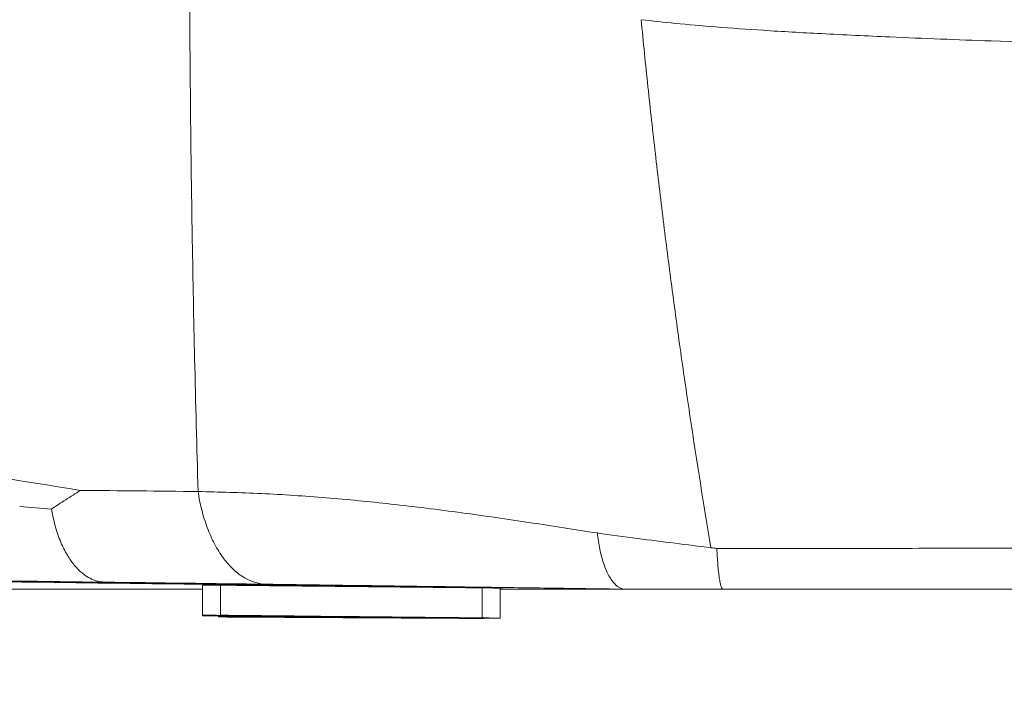
# Model space of a CAD drawing. Units: millimetres. Extents: x -1205 to 532, y -1912 to -977.
# Drawn here: x -778 to -753, y -1200 to -1183 of the extents above; entities that cross this region are included whole.
import ezdxf

# ---------------------------------------------------------------- set-up
doc = ezdxf.new("R2010")
doc.units = ezdxf.units.MM
doc.layers.add('QUOTE', color=7, linetype='Continuous')
doc.styles.add('AEC_CATALOGO_00', font='MyriadPro-Regular_0.ttf', dxfattribs={"width": 0.8})
doc.dimstyles.new('AEC_CATALOGO_00', dxfattribs={"dimtxt": 38, "dimasz": 50, "dimexe": 0, "dimexo": 0, "dimgap": 10, "dimtad": 1, "dimdec": 0, "dimzin": 12, "dimdsep": 46, "dimtxsty": 'AEC_CATALOGO_00', "dimblk": 'CLOSEDBLANK', "dimcen": 0, "dimclrd": 253, "dimclre": 253, "dimclrt": 7, "dimadec": 0, "dimazin": 3, "dimtfac": 1, "dimtdec": 0, "dimtmove": 0, "dimatfit": 3, "dimldrblk": 'CLOSEDBLANK', "dimfxl": 1, "dimtolj": 1, "dimarcsym": 0})

# ---------------------------------------------------------------- blocks, each defined once
blk = doc.blocks.new('_ClosedBlank')
at = {"color": 0, "linetype": 'ByBlock', "lineweight": -2}
for p, q in [((-1, 0.16667), (0, 0)), ((-1, 0.16667), (-1, -0.16667)), ((0, 0), (-1, -0.16667))]:
    blk.add_line(p, q, dxfattribs=at)
blk = doc.blocks.new('*D23')
at = {"layer": 'Defpoints', "color": 0, "transparency": 16777216}
for p in [(-641.916, -1030.689), (-641.916, -1195.626), (-1070.632, -1280.176)]:
    blk.add_point(p, dxfattribs=at)
at = {"layer": 'QUOTE', "color": 253, "lineweight": -2, "transparency": 16777216}
for p, q in [((-1070.632, -1280.176), (-1070.632, -1030.689)), ((-1020.632, -1030.689), (-691.916, -1030.689)), ((-641.916, -1195.626), (-641.916, -1030.689))]:
    blk.add_line(p, q, dxfattribs=at)
at = {"layer": 'QUOTE', "color": 253, "lineweight": -2, "transparency": 16777216, "xscale": 50, "yscale": 50, "zscale": 50, "rotation": 180}
blk.add_blockref('_ClosedBlank', (-1070.632, -1030.689), dxfattribs=at)
at = {"layer": 'QUOTE', "color": 253, "lineweight": -2, "transparency": 16777216, "xscale": 50, "yscale": 50, "zscale": 50}
blk.add_blockref('_ClosedBlank', (-641.916, -1030.689), dxfattribs=at)
at = {"layer": 'QUOTE', "color": 7, "transparency": 16777216, "insert": (-856.274, -1001.689), "char_height": 38, "attachment_point": 5, "style": 'AEC_CATALOGO_00'}
blk.add_mtext('\\A1;429', dxfattribs=at)

msp = doc.modelspace()

# ---------------------------------------------------------------- linework, layer by layer
at = {"linetype": 'Continuous', "lineweight": 5}
for p, q in [((-772.987, -1198.234), (-772.987, -1197.484)), ((-772.542, -1198.235), (-772.542, -1197.485)), ((-766.001, -1198.301), (-766.001, -1197.551)), ((-765.556, -1198.306), (-765.556, -1197.556)), ((-772.788, -1198.248), (-772.788, -1198.236)), ((-772.593, -1198.262), (-772.593, -1198.25)), ((-772.542, -1198.253), (-772.542, -1198.25)), ((-772.542, -1198.251), (-772.542, -1198.25)), ((-772.128, -1198.247), (-772.128, -1198.243)), ((-772.128, -1198.248), (-772.128, -1198.247)), ((-772.128, -1198.25), (-772.128, -1198.248)), ((-771.53, -1198.255), (-771.53, -1198.254)), ((-771.491, -1198.252), (-771.491, -1198.25)), ((-771.389, -1198.257), (-771.389, -1198.255)), ((-771.376, -1198.255), (-771.376, -1198.254)), ((-771.373, -1198.254), (-771.373, -1198.251)), ((-771.303, -1198.26), (-771.303, -1198.256)), ((-771.235, -1198.257), (-771.235, -1198.253)), ((-771.144, -1198.253), (-771.144, -1198.252)), ((-771.119, -1198.279), (-771.119, -1198.275)), ((-770.723, -1198.287), (-770.723, -1198.281)), ((-770.71, -1198.279), (-770.71, -1198.278)), ((-770.698, -1198.266), (-770.698, -1198.264)), ((-770.508, -1198.275), (-770.508, -1198.27)), ((-770.391, -1198.263), (-770.391, -1198.261)), ((-769.946, -1198.27), (-769.946, -1198.269)), ((-769.781, -1198.268), (-769.781, -1198.265)), ((-769.709, -1198.267), (-769.709, -1198.266)), ((-769.554, -1198.277), (-769.554, -1198.274)), ((-769.164, -1198.276), (-769.164, -1198.275)), ((-769.098, -1198.297), (-769.098, -1198.296)), ((-768.913, -1198.282), (-768.913, -1198.279)), ((-768.825, -1198.278), (-768.825, -1198.275)), ((-768.719, -1198.28), (-768.719, -1198.279)), ((-768.624, -1198.284), (-768.624, -1198.282)), ((-768.57, -1198.281), (-768.57, -1198.28)), ((-768.401, -1198.287), (-768.401, -1198.285)), ((-768.355, -1198.299), (-768.355, -1198.295)), ((-768.128, -1198.289), (-768.128, -1198.288)), ((-768.125, -1198.285), (-768.125, -1198.283)), ((-768.124, -1198.294), (-768.124, -1198.29)), ((-768.117, -1198.301), (-768.117, -1198.297)), ((-768.009, -1198.304), (-768.009, -1198.303)), ((-767.839, -1198.29), (-767.839, -1198.289)), ((-767.838, -1198.291), (-767.838, -1198.291)), ((-767.402, -1198.29), (-767.402, -1198.289)), ((-767.334, -1198.306), (-767.334, -1198.3)), ((-767.306, -1198.307), (-767.306, -1198.306)), ((-767.252, -1198.293), (-767.252, -1198.291)), ((-767.239, -1198.295), (-767.239, -1198.293)), ((-767.097, -1198.308), (-767.097, -1198.302)), ((-767.069, -1198.309), (-767.069, -1198.302)), ((-766.952, -1198.297), (-766.952, -1198.296)), ((-766.57, -1198.299), (-766.57, -1198.297)), ((-766.57, -1198.3), (-766.57, -1198.299)), ((-766.423, -1198.3), (-766.423, -1198.299)), ((-766.423, -1198.301), (-766.423, -1198.3)), ((-766.208, -1198.305), (-766.208, -1198.305)), ((-766.001, -1198.306), (-766.001, -1198.306)), ((-765.958, -1198.31), (-765.958, -1198.306))]:
    msp.add_line(p, q, dxfattribs=at)
for points, degree, knots in [([(-773.102, -1195.146), (-773.132, -1194.039), (-773.188, -1191.96), (-773.245, -1189.018), (-773.282, -1186.476), (-773.302, -1184.341), (-773.312, -1182.622), (-773.311, -1181.613), (-773.311, -1181.179)], 3, [0, 0, 0, 0, 0.241052, 0.452497, 0.634211, 0.786088, 0.90804, 1, 1, 1, 1]), ([(-762.035, -1183.359), (-761.751, -1183.391), (-761.14, -1183.459), (-760.117, -1183.547), (-758.902, -1183.633), (-757.447, -1183.716), (-755.55, -1183.805), (-752.876, -1183.908), (-750.776, -1183.979), (-749.518, -1184.022)], 3, [0, 0, 0, 0, 0.069724, 0.150307, 0.245914, 0.36066, 0.497668, 0.699311, 1, 1, 1, 1]), ([(-760.29, -1196.548), (-760.472, -1195.474), (-760.644, -1194.392), (-760.849, -1193.032), (-760.889, -1192.759), (-760.968, -1192.213), (-761.008, -1191.94), (-761.123, -1191.119), (-761.198, -1190.57), (-761.343, -1189.47), (-761.414, -1188.919), (-761.55, -1187.813), (-761.616, -1187.259), (-761.743, -1186.149), (-761.805, -1185.592), (-761.894, -1184.756), (-761.923, -1184.477), (-761.98, -1183.919), (-762.008, -1183.639), (-762.035, -1183.359)], 3, [0, 0, 0, 0, 0.25, 0.25, 0.3125, 0.3125, 0.375, 0.375, 0.5, 0.5, 0.625, 0.625, 0.75, 0.75, 0.875, 0.875, 0.9375, 0.9375, 1, 1, 1, 1]), ([(-849.237, -1183.755), (-848.85, -1183.809), (-848.464, -1183.863), (-847.69, -1183.972), (-847.303, -1184.027), (-846.142, -1184.195), (-845.369, -1184.31), (-843.822, -1184.544), (-843.049, -1184.664), (-841.503, -1184.904), (-840.731, -1185.025), (-839.573, -1185.205), (-839.187, -1185.265), (-838.415, -1185.384), (-838.029, -1185.444), (-836.873, -1185.621), (-836.102, -1185.738), (-834.561, -1185.972), (-833.791, -1186.088), (-832.252, -1186.322), (-831.483, -1186.439), (-829.177, -1186.79), (-827.641, -1187.025), (-824.571, -1187.498), (-823.038, -1187.736), (-819.974, -1188.213), (-818.444, -1188.452), (-815.387, -1188.931), (-813.86, -1189.169), (-811.571, -1189.525), (-810.809, -1189.643), (-809.285, -1189.88), (-808.524, -1189.998), (-806.241, -1190.352), (-804.72, -1190.588), (-801.683, -1191.06), (-800.166, -1191.296), (-797.134, -1191.769), (-794.107, -1192.243), (-789.575, -1192.957), (-785.052, -1193.675), (-780.54, -1194.395), (-777.538, -1194.876), (-776.039, -1195.116)], 3, [0, 0, 0, 0, 0.015625, 0.015625, 0.03125, 0.03125, 0.0625, 0.0625, 0.09375, 0.09375, 0.125, 0.125, 0.140625, 0.140625, 0.15625, 0.15625, 0.1875, 0.1875, 0.21875, 0.21875, 0.25, 0.25, 0.3125, 0.3125, 0.375, 0.375, 0.4375, 0.4375, 0.5, 0.5, 0.53125, 0.53125, 0.5625, 0.5625, 0.625, 0.625, 0.6875, 0.6875, 0.75, 0.8125, 0.875, 0.9375, 1, 1, 1, 1]), ([(-776.039, -1195.116), (-776.101, -1195.155), (-776.163, -1195.194), (-776.286, -1195.273), (-776.347, -1195.312), (-776.529, -1195.43), (-776.648, -1195.508), (-776.764, -1195.585)], 3, [0, 0, 0, 0, 0.25, 0.25, 0.5, 0.5, 1, 1, 1, 1]), ([(-771.384, -1197.461), (-771.475, -1197.46), (-771.568, -1197.446), (-771.756, -1197.392), (-771.85, -1197.352), (-772.036, -1197.243), (-772.127, -1197.174), (-772.303, -1197.011), (-772.388, -1196.915), (-772.547, -1196.701), (-772.621, -1196.582), (-772.756, -1196.326), (-772.817, -1196.189), (-772.924, -1195.904), (-772.97, -1195.755), (-773.048, -1195.452), (-773.078, -1195.299), (-773.102, -1195.145)], 3, [0, 0, 0, 0, 0.125, 0.125, 0.25, 0.25, 0.375, 0.375, 0.5, 0.5, 0.625, 0.625, 0.75, 0.75, 0.875, 0.875, 1, 1, 1, 1]), ([(-773.102, -1195.146), (-772.575, -1195.159), (-771.512, -1195.184), (-769.907, -1195.295), (-768.245, -1195.454), (-766.55, -1195.665), (-764.853, -1195.913), (-763.688, -1196.094), (-763.128, -1196.181)], 3, [0, 0, 0, 0, 0.164078, 0.330785, 0.496077, 0.674788, 0.843756, 1, 1, 1, 1]), ([(-775.433, -1197.409), (-775.471, -1197.406), (-775.555, -1197.401), (-775.69, -1197.364), (-775.841, -1197.295), (-776.006, -1197.18), (-776.179, -1197.009), (-776.353, -1196.771), (-776.517, -1196.456), (-776.666, -1196.062), (-776.731, -1195.747), (-776.765, -1195.584)], 3, [0, 0, 0, 0, 0.066938, 0.144924, 0.233957, 0.334035, 0.445155, 0.567315, 0.700512, 0.844741, 1, 1, 1, 1]), ([(-763.128, -1196.181), (-762.796, -1196.227), (-762.161, -1196.315), (-761.207, -1196.434), (-760.59, -1196.511), (-760.29, -1196.548)], 3, [0, 0, 0, 0, 0.360981, 0.689448, 1, 1, 1, 1]), ([(-760.142, -1196.567), (-759.918, -1196.567), (-759.471, -1196.568), (-759.023, -1196.568), (-758.575, -1196.568), (-758.351, -1196.567), (-757.902, -1196.567), (-757.678, -1196.567), (-757.004, -1196.566), (-756.556, -1196.566), (-755.659, -1196.565), (-755.21, -1196.564), (-754.313, -1196.563), (-753.865, -1196.562), (-752.968, -1196.561), (-752.52, -1196.561), (-751.623, -1196.56), (-751.175, -1196.559), (-750.503, -1196.559), (-750.167, -1196.558), (-749.83, -1196.558), (-749.606, -1196.558), (-749.494, -1196.558), (-749.382, -1196.557)], 3, [0, 0, 0, 0, 0.0625, 0.125, 0.125, 0.1875, 0.1875, 0.25, 0.25, 0.375, 0.375, 0.5, 0.5, 0.625, 0.625, 0.75, 0.75, 0.875, 0.875, 0.9375, 0.96875, 0.96875, 1, 1, 1, 1]), ([(-759.987, -1197.585), (-759.995, -1197.585), (-760.003, -1197.579), (-760.019, -1197.557), (-760.028, -1197.54), (-760.044, -1197.493), (-760.052, -1197.463), (-760.068, -1197.392), (-760.075, -1197.351), (-760.09, -1197.257), (-760.096, -1197.205), (-760.109, -1197.093), (-760.114, -1197.033), (-760.124, -1196.906), (-760.129, -1196.84), (-760.136, -1196.705), (-760.139, -1196.637), (-760.142, -1196.568)], 3, [0, 0, 0, 0, 0.125, 0.125, 0.25, 0.25, 0.375, 0.375, 0.5, 0.5, 0.625, 0.625, 0.75, 0.75, 0.875, 0.875, 1, 1, 1, 1]), ([(-775.433, -1197.409), (-778.417, -1197.371), (-781.407, -1197.334), (-787.398, -1197.266), (-790.399, -1197.233), (-799.418, -1197.141), (-805.453, -1197.086), (-814.539, -1197.016), (-817.573, -1196.994), (-823.651, -1196.955), (-826.697, -1196.937), (-831.273, -1196.914), (-832.8, -1196.907), (-835.857, -1196.893), (-837.387, -1196.886), (-840.453, -1196.875), (-841.988, -1196.869), (-845.064, -1196.859), (-846.605, -1196.854), (-848.151, -1196.85)], 3, [0, 0, 0, 0, 0.125, 0.125, 0.25, 0.25, 0.5, 0.5, 0.625, 0.625, 0.75, 0.75, 0.8125, 0.8125, 0.875, 0.875, 0.9375, 0.9375, 1, 1, 1, 1]), ([(-762.434, -1197.585), (-762.642, -1197.582), (-763.096, -1197.575), (-763.804, -1197.565), (-764.595, -1197.554), (-765.597, -1197.54), (-767.087, -1197.519), (-768.669, -1197.497), (-770.208, -1197.477), (-770.992, -1197.466), (-771.384, -1197.461)], 3, [0, 0, 0, 0, 0.065175, 0.142525, 0.232155, 0.330293, 0.485244, 0.743061, 0.87154, 1, 1, 1, 1]), ([(-771.275, -1197.466), (-771.139, -1197.467), (-770.996, -1197.469), (-770.811, -1197.472), (-770.773, -1197.472), (-770.698, -1197.473), (-770.659, -1197.474), (-770.544, -1197.475), (-770.467, -1197.476), (-770.231, -1197.48), (-770.072, -1197.482), (-769.828, -1197.485), (-769.745, -1197.486), (-769.621, -1197.488), (-769.579, -1197.488), (-769.496, -1197.49), (-769.454, -1197.49), (-769.244, -1197.493), (-768.91, -1197.498), (-768.578, -1197.502), (-768.372, -1197.505), (-768.331, -1197.506), (-768.249, -1197.507), (-768.208, -1197.508), (-768.086, -1197.509), (-768.006, -1197.51), (-767.769, -1197.514), (-767.615, -1197.516), (-767.392, -1197.519), (-767.319, -1197.52), (-767.211, -1197.522), (-767.175, -1197.522), (-767.104, -1197.523), (-767.069, -1197.524), (-766.897, -1197.526), (-766.638, -1197.53), (-766.409, -1197.533), (-766.275, -1197.535), (-766.249, -1197.535), (-766.198, -1197.536), (-766.123, -1197.537), (-766.055, -1197.538), (-765.925, -1197.54), (-765.849, -1197.541), (-765.75, -1197.542), (-765.719, -1197.543), (-765.677, -1197.544), (-765.664, -1197.544), (-765.643, -1197.544), (-765.634, -1197.544), (-765.627, -1197.544)], 3, [0, 0, 0, 0, 0.071847, 0.071847, 0.089809, 0.089809, 0.10777, 0.10777, 0.143694, 0.143694, 0.21554, 0.21554, 0.251464, 0.251464, 0.269426, 0.269426, 0.287387, 0.287387, 0.359234, 0.431081, 0.431081, 0.449043, 0.449043, 0.467004, 0.467004, 0.502928, 0.502928, 0.574775, 0.574775, 0.610698, 0.610698, 0.62866, 0.62866, 0.646621, 0.646621, 0.718468, 0.790315, 0.790315, 0.808277, 0.808277, 0.826238, 0.862162, 0.862162, 0.934009, 0.934009, 0.969932, 0.969932, 0.987894, 0.987894, 1, 1, 1, 1]), ([(-765.479, -1197.549), (-765.479, -1197.549), (-765.491, -1197.549), (-765.527, -1197.549), (-765.562, -1197.548), (-765.576, -1197.548), (-765.605, -1197.548), (-765.621, -1197.548), (-765.674, -1197.547), (-765.754, -1197.547), (-765.855, -1197.545), (-765.939, -1197.545), (-765.983, -1197.544), (-766.03, -1197.544), (-766.062, -1197.543), (-766.079, -1197.543), (-766.162, -1197.542), (-766.304, -1197.541), (-766.463, -1197.539), (-766.63, -1197.537), (-766.719, -1197.536), (-766.835, -1197.535), (-766.858, -1197.535), (-766.906, -1197.534), (-766.93, -1197.534), (-767.002, -1197.533), (-767.051, -1197.533), (-767.201, -1197.531), (-767.405, -1197.529), (-767.62, -1197.526), (-767.786, -1197.524), (-767.869, -1197.523), (-767.954, -1197.522), (-768.011, -1197.522), (-768.04, -1197.521), (-768.184, -1197.52), (-768.415, -1197.517), (-768.65, -1197.514), (-768.887, -1197.512), (-769.007, -1197.51), (-769.127, -1197.509)], 3, [0, 0, 0, 0, 0.0625, 0.125, 0.125, 0.15625, 0.15625, 0.1875, 0.1875, 0.25, 0.3125, 0.3125, 0.34375, 0.359375, 0.359375, 0.375, 0.375, 0.4375, 0.5, 0.5, 0.5625, 0.5625, 0.578125, 0.578125, 0.59375, 0.59375, 0.625, 0.625, 0.6875, 0.75, 0.75, 0.78125, 0.796875, 0.796875, 0.8125, 0.8125, 0.875, 0.9375, 0.9375, 1, 1, 1, 1]), ([(-765.645, -1197.544), (-765.625, -1197.544), (-765.536, -1197.546), (-765.513, -1197.546), (-765.488, -1197.547), (-765.489, -1197.547)], 3, [0, 0, 0, 0, 0.15602, 0.776047, 1, 1, 1, 1]), ([(-765.627, -1197.544), (-765.623, -1197.544), (-765.619, -1197.544), (-765.57, -1197.545), (-765.537, -1197.546), (-765.491, -1197.546), (-765.479, -1197.547), (-765.479, -1197.547)], 3, [0, 0, 0, 0, 0.039154, 0.039154, 0.519577, 0.519577, 1, 1, 1, 1]), ([(-765.479, -1197.547), (-765.479, -1197.547), (-765.479, -1197.547), (-765.479, -1197.548), (-765.479, -1197.548), (-765.479, -1197.549)], 3, [0, 0, 0, 0, 0.297848, 0.297848, 1, 1, 1, 1]), ([(-759.987, -1197.585), (-760.032, -1197.585), (-760.076, -1197.585), (-760.824, -1197.585), (-761.322, -1197.585), (-761.866, -1197.585), (-762.43, -1197.585)], 2, [0, 0, 0, 0.044119, 0.044119, 0.522059, 0.522059, 1, 1, 1]), ([(-749.445, -1197.585), (-749.884, -1197.585), (-750.323, -1197.585), (-751.201, -1197.585), (-751.641, -1197.585), (-752.519, -1197.585), (-752.958, -1197.585), (-753.837, -1197.585), (-754.276, -1197.585), (-755.155, -1197.585), (-755.594, -1197.585), (-756.253, -1197.585), (-756.473, -1197.585), (-756.913, -1197.585), (-757.133, -1197.585), (-757.572, -1197.585), (-757.792, -1197.585), (-758.232, -1197.585), (-758.452, -1197.585), (-758.891, -1197.585), (-759.11, -1197.585), (-759.549, -1197.585), (-759.768, -1197.585), (-759.987, -1197.585)], 3, [0, 0, 0, 0, 0.125, 0.125, 0.25, 0.25, 0.375, 0.375, 0.5, 0.5, 0.625, 0.625, 0.6875, 0.6875, 0.75, 0.75, 0.8125, 0.8125, 0.875, 0.875, 0.9375, 0.9375, 1, 1, 1, 1]), ([(-768.037, -1198.283), (-768.033, -1198.283), (-768.027, -1198.283), (-768.017, -1198.283), (-768.013, -1198.283), (-768.005, -1198.283), (-768.001, -1198.283), (-767.987, -1198.283), (-767.976, -1198.284), (-767.959, -1198.284), (-767.953, -1198.284), (-767.941, -1198.284), (-767.935, -1198.284), (-767.928, -1198.284)], 3, [0, 0, 0, 0, 0.25, 0.25, 0.375, 0.375, 0.5, 0.5, 0.75, 0.75, 0.875, 0.875, 1, 1, 1, 1])]:
    msp.add_open_spline(points, degree=degree, knots=knots, dxfattribs=at)
for points, degree in [([(-776.039, -1195.116), (-775.059, -1195.124), (-774.08, -1195.134), (-773.102, -1195.145)], 3), ([(-776.765, -1195.582), (-777.029, -1195.562), (-777.293, -1195.541), (-777.556, -1195.521)], 3), ([(-760.29, -1196.548), (-760.241, -1196.555), (-760.191, -1196.561), (-760.142, -1196.567)], 3), ([(-779.315, -1197.366), (-776.631, -1197.398), (-773.951, -1197.431), (-771.275, -1197.466)], 3), ([(-769.127, -1197.509), (-772.009, -1197.475), (-774.89, -1197.44), (-777.772, -1197.402)], 3), ([(-771.384, -1197.461), (-772.735, -1197.443), (-774.086, -1197.426), (-775.437, -1197.408)], 3), ([(-779.468, -1197.585), (-772.987, -1197.585)], 1), ([(-772.542, -1197.488), (-772.69, -1197.487), (-772.839, -1197.485), (-772.987, -1197.484)], 3), ([(-772.542, -1197.485), (-770.362, -1197.508), (-768.181, -1197.53), (-766.001, -1197.551)], 3), ([(-766.001, -1197.552), (-765.852, -1197.554), (-765.704, -1197.555), (-765.556, -1197.556)], 3), ([(-765.556, -1197.585), (-762.43, -1197.585)], 1), ([(-772.987, -1198.234), (-772.987, -1198.238), (-772.987, -1198.243), (-772.987, -1198.247)], 3), ([(-771.144, -1198.253), (-771.758, -1198.247), (-772.373, -1198.24), (-772.987, -1198.234)], 3), ([(-772.987, -1198.247), (-772.373, -1198.252), (-771.758, -1198.257), (-771.144, -1198.262)], 3), ([(-771.303, -1198.252), (-771.798, -1198.247), (-772.293, -1198.242), (-772.788, -1198.236)], 3), ([(-772.788, -1198.236), (-772.788, -1198.24), (-772.788, -1198.244), (-772.788, -1198.248)], 3), ([(-772.788, -1198.248), (-772.293, -1198.252), (-771.798, -1198.256), (-771.303, -1198.26)], 3), ([(-772.593, -1198.262), (-771.517, -1198.27), (-770.442, -1198.278), (-769.367, -1198.286)], 3), ([(-772.593, -1198.278), (-772.593, -1198.273), (-772.593, -1198.267), (-772.593, -1198.262)], 3), ([(-765.958, -1198.316), (-768.17, -1198.304), (-770.381, -1198.291), (-772.593, -1198.278)], 3), ([(-772.542, -1198.235), (-770.362, -1198.258), (-768.181, -1198.28), (-766.001, -1198.301)], 3), ([(-770.698, -1198.257), (-771.313, -1198.251), (-771.927, -1198.244), (-772.542, -1198.237)], 3), ([(-770.698, -1198.266), (-771.313, -1198.261), (-771.927, -1198.256), (-772.542, -1198.251)], 3), ([(-772.542, -1198.251), (-772.542, -1198.252), (-772.542, -1198.253), (-772.542, -1198.253)], 3), ([(-772.542, -1198.253), (-771.035, -1198.266), (-769.529, -1198.279), (-768.022, -1198.291)], 3), ([(-772.343, -1198.238), (-772.343, -1198.238), (-772.343, -1198.239), (-772.343, -1198.239)], 3), ([(-766.208, -1198.299), (-768.253, -1198.279), (-770.298, -1198.259), (-772.343, -1198.238)], 3), ([(-772.343, -1198.239), (-771.763, -1198.246), (-771.184, -1198.252), (-770.604, -1198.258)], 3), ([(-772.343, -1198.255), (-772.343, -1198.254), (-772.343, -1198.254), (-772.343, -1198.253)], 3), ([(-772.343, -1198.253), (-771.763, -1198.258), (-771.184, -1198.262), (-770.604, -1198.267)], 3), ([(-768.022, -1198.291), (-769.462, -1198.279), (-770.903, -1198.267), (-772.343, -1198.255)], 3), ([(-772.343, -1198.279), (-772.343, -1198.275), (-772.343, -1198.269), (-772.343, -1198.264)], 3), ([(-772.343, -1198.264), (-770.298, -1198.279), (-768.253, -1198.294), (-766.208, -1198.309)], 3), ([(-766.208, -1198.314), (-768.253, -1198.303), (-770.298, -1198.291), (-772.343, -1198.279)], 3), ([(-772.128, -1198.247), (-772.082, -1198.247), (-772.035, -1198.248), (-771.988, -1198.248)], 3), ([(-771.491, -1198.252), (-771.703, -1198.25), (-771.916, -1198.249), (-772.128, -1198.247)], 3), ([(-771.988, -1198.25), (-772.035, -1198.25), (-772.082, -1198.249), (-772.128, -1198.248)], 3), ([(-772.128, -1198.248), (-771.877, -1198.251), (-771.626, -1198.253), (-771.376, -1198.255)], 3), ([(-771.988, -1198.252), (-772.035, -1198.251), (-772.082, -1198.251), (-772.128, -1198.25)], 3), ([(-772.128, -1198.25), (-771.929, -1198.252), (-771.729, -1198.253), (-771.53, -1198.255)], 3), ([(-771.988, -1198.248), (-771.783, -1198.25), (-771.578, -1198.252), (-771.373, -1198.254)], 3), ([(-771.235, -1198.257), (-771.486, -1198.254), (-771.737, -1198.252), (-771.988, -1198.25)], 3), ([(-771.389, -1198.257), (-771.589, -1198.255), (-771.788, -1198.254), (-771.988, -1198.252)], 3), ([(-771.639, -1198.271), (-771.56, -1198.272), (-771.481, -1198.273), (-771.402, -1198.273)], 3), ([(-771.53, -1198.255), (-771.483, -1198.256), (-771.436, -1198.256), (-771.389, -1198.257)], 3), ([(-771.373, -1198.254), (-771.412, -1198.253), (-771.451, -1198.253), (-771.491, -1198.252)], 3), ([(-771.402, -1198.273), (-771.127, -1198.275), (-770.852, -1198.277), (-770.578, -1198.278)], 3), ([(-771.376, -1198.255), (-771.329, -1198.256), (-771.282, -1198.256), (-771.235, -1198.257)], 3), ([(-770.575, -1198.262), (-770.818, -1198.259), (-771.061, -1198.255), (-771.303, -1198.252)], 3), ([(-771.303, -1198.26), (-771.061, -1198.261), (-770.818, -1198.263), (-770.575, -1198.264)], 3), ([(-770.391, -1198.263), (-770.642, -1198.26), (-770.893, -1198.257), (-771.144, -1198.253)], 3), ([(-771.144, -1198.262), (-770.893, -1198.263), (-770.642, -1198.264), (-770.391, -1198.266)], 3), ([(-770.882, -1198.28), (-770.961, -1198.28), (-771.04, -1198.279), (-771.119, -1198.279)], 3), ([(-771.119, -1198.279), (-770.147, -1198.284), (-769.174, -1198.29), (-768.201, -1198.296)], 3), ([(-767.963, -1198.298), (-768.936, -1198.292), (-769.909, -1198.286), (-770.882, -1198.28)], 3), ([(-768.355, -1198.299), (-769.144, -1198.295), (-769.934, -1198.291), (-770.723, -1198.287)], 3), ([(-770.723, -1198.287), (-770.644, -1198.288), (-770.565, -1198.288), (-770.486, -1198.289)], 3), ([(-770.71, -1198.279), (-770.631, -1198.28), (-770.552, -1198.28), (-770.472, -1198.281)], 3), ([(-770.578, -1198.28), (-770.622, -1198.279), (-770.666, -1198.279), (-770.71, -1198.279)], 3), ([(-769.946, -1198.267), (-770.197, -1198.264), (-770.447, -1198.261), (-770.698, -1198.257)], 3), ([(-769.946, -1198.27), (-770.197, -1198.269), (-770.447, -1198.267), (-770.698, -1198.266)], 3), ([(-770.512, -1198.259), (-770.268, -1198.262), (-770.025, -1198.265), (-769.781, -1198.268)], 3), ([(-770.512, -1198.268), (-770.268, -1198.269), (-770.025, -1198.27), (-769.781, -1198.272)], 3), ([(-770.508, -1198.275), (-769.713, -1198.282), (-768.919, -1198.288), (-768.124, -1198.294)], 3), ([(-769.316, -1198.286), (-769.713, -1198.282), (-770.111, -1198.279), (-770.508, -1198.275)], 3), ([(-770.486, -1198.289), (-769.696, -1198.293), (-768.907, -1198.297), (-768.117, -1198.301)], 3), ([(-769.164, -1198.276), (-769.573, -1198.272), (-769.982, -1198.268), (-770.391, -1198.263)], 3), ([(-770.391, -1198.266), (-769.982, -1198.269), (-769.573, -1198.272), (-769.164, -1198.276)], 3), ([(-769.498, -1198.273), (-769.791, -1198.27), (-770.084, -1198.267), (-770.376, -1198.264)], 3), ([(-770.376, -1198.264), (-770.376, -1198.264), (-770.376, -1198.265), (-770.376, -1198.266)], 3), ([(-770.376, -1198.266), (-770.084, -1198.268), (-769.791, -1198.27), (-769.498, -1198.273)], 3), ([(-769.937, -1198.264), (-770.015, -1198.263), (-770.093, -1198.262), (-770.171, -1198.261)], 3), ([(-768.719, -1198.279), (-769.128, -1198.275), (-769.537, -1198.271), (-769.946, -1198.267)], 3), ([(-768.719, -1198.28), (-769.128, -1198.277), (-769.537, -1198.274), (-769.946, -1198.27)], 3), ([(-769.407, -1198.269), (-769.584, -1198.267), (-769.761, -1198.266), (-769.937, -1198.264)], 3), ([(-769.781, -1198.268), (-769.462, -1198.272), (-769.143, -1198.275), (-768.825, -1198.278)], 3), ([(-769.781, -1198.272), (-769.462, -1198.274), (-769.143, -1198.277), (-768.825, -1198.28)], 3), ([(-769.47, -1198.27), (-769.55, -1198.269), (-769.629, -1198.268), (-769.709, -1198.267)], 3), ([(-769.676, -1198.281), (-769.676, -1198.28), (-769.676, -1198.279), (-769.676, -1198.278)], 3), ([(-768.955, -1198.287), (-769.196, -1198.285), (-769.436, -1198.283), (-769.676, -1198.281)], 3), ([(-769.359, -1198.288), (-769.442, -1198.287), (-769.526, -1198.286), (-769.609, -1198.286)], 3), ([(-769.264, -1198.28), (-769.361, -1198.279), (-769.457, -1198.278), (-769.554, -1198.277)], 3), ([(-769.554, -1198.277), (-769.34, -1198.279), (-769.127, -1198.28), (-768.913, -1198.282)], 3), ([(-768.034, -1198.282), (-768.513, -1198.278), (-768.991, -1198.274), (-769.47, -1198.27)], 3), ([(-768.124, -1198.294), (-768.521, -1198.291), (-768.919, -1198.288), (-769.316, -1198.286)], 3), ([(-768.624, -1198.284), (-768.837, -1198.283), (-769.051, -1198.281), (-769.264, -1198.28)], 3), ([(-769.235, -1198.287), (-768.143, -1198.295), (-767.051, -1198.303), (-765.958, -1198.31)], 3), ([(-769.098, -1198.297), (-769.019, -1198.297), (-768.94, -1198.298), (-768.861, -1198.298)], 3), ([(-767.334, -1198.306), (-767.922, -1198.303), (-768.51, -1198.3), (-769.098, -1198.297)], 3), ([(-768.955, -1198.284), (-768.955, -1198.285), (-768.955, -1198.286), (-768.955, -1198.287)], 3), ([(-768.913, -1198.282), (-768.817, -1198.282), (-768.72, -1198.283), (-768.624, -1198.284)], 3), ([(-768.861, -1198.298), (-768.273, -1198.301), (-767.685, -1198.304), (-767.097, -1198.308)], 3), ([(-768.825, -1198.278), (-768.562, -1198.28), (-768.3, -1198.281), (-768.037, -1198.283)], 3), ([(-768.825, -1198.28), (-768.562, -1198.283), (-768.3, -1198.286), (-768.037, -1198.289)], 3), ([(-767.848, -1198.285), (-768.138, -1198.283), (-768.428, -1198.281), (-768.719, -1198.279)], 3), ([(-767.839, -1198.29), (-768.132, -1198.287), (-768.426, -1198.284), (-768.719, -1198.28)], 3), ([(-768.57, -1198.281), (-768.422, -1198.282), (-768.273, -1198.284), (-768.125, -1198.285)], 3), ([(-768.125, -1198.285), (-768.273, -1198.284), (-768.422, -1198.283), (-768.57, -1198.281)], 3), ([(-768.128, -1198.289), (-768.219, -1198.288), (-768.31, -1198.287), (-768.401, -1198.287)], 3), ([(-768.401, -1198.287), (-768.304, -1198.288), (-768.208, -1198.289), (-768.111, -1198.289)], 3), ([(-768.117, -1198.301), (-768.196, -1198.3), (-768.276, -1198.3), (-768.355, -1198.299)], 3), ([(-767.954, -1198.287), (-768.048, -1198.286), (-768.142, -1198.285), (-768.236, -1198.284)], 3), ([(-768.236, -1198.284), (-768.142, -1198.285), (-768.048, -1198.286), (-767.954, -1198.287)], 3), ([(-768.201, -1198.296), (-768.122, -1198.296), (-768.043, -1198.297), (-767.963, -1198.298)], 3), ([(-768.022, -1198.29), (-768.057, -1198.289), (-768.092, -1198.289), (-768.128, -1198.289)], 3), ([(-767.402, -1198.294), (-767.643, -1198.291), (-767.884, -1198.288), (-768.125, -1198.285)], 3), ([(-768.125, -1198.285), (-767.884, -1198.286), (-767.643, -1198.288), (-767.402, -1198.29)], 3), ([(-768.111, -1198.289), (-768.082, -1198.29), (-768.052, -1198.29), (-768.022, -1198.29)], 3), ([(-768.009, -1198.304), (-767.93, -1198.304), (-767.85, -1198.305), (-767.771, -1198.305)], 3), ([(-767.306, -1198.307), (-767.54, -1198.306), (-767.775, -1198.305), (-768.009, -1198.304)], 3), ([(-767.975, -1198.291), (-767.317, -1198.297), (-766.659, -1198.302), (-766.001, -1198.307)], 3), ([(-766.208, -1198.305), (-766.797, -1198.301), (-767.386, -1198.296), (-767.975, -1198.291)], 3), ([(-767.239, -1198.295), (-767.478, -1198.292), (-767.716, -1198.29), (-767.954, -1198.287)], 3), ([(-767.954, -1198.287), (-767.716, -1198.288), (-767.478, -1198.29), (-767.239, -1198.291)], 3), ([(-767.928, -1198.284), (-767.355, -1198.289), (-766.782, -1198.294), (-766.208, -1198.3)], 3), ([(-767.928, -1198.29), (-767.355, -1198.295), (-766.782, -1198.3), (-766.208, -1198.305)], 3), ([(-766.009, -1198.302), (-766.622, -1198.296), (-767.235, -1198.29), (-767.848, -1198.285)], 3), ([(-766.001, -1198.306), (-766.614, -1198.301), (-767.227, -1198.296), (-767.839, -1198.29)], 3), ([(-767.771, -1198.305), (-767.537, -1198.306), (-767.303, -1198.308), (-767.069, -1198.309)], 3), ([(-765.564, -1198.31), (-766.177, -1198.304), (-766.789, -1198.299), (-767.402, -1198.294)], 3), ([(-767.097, -1198.308), (-767.176, -1198.307), (-767.255, -1198.307), (-767.334, -1198.306)], 3), ([(-767.069, -1198.309), (-767.148, -1198.308), (-767.227, -1198.308), (-767.306, -1198.307)], 3), ([(-767.252, -1198.293), (-767.025, -1198.295), (-766.797, -1198.297), (-766.57, -1198.299)], 3), ([(-767.106, -1198.295), (-767.154, -1198.294), (-767.203, -1198.294), (-767.252, -1198.293)], 3), ([(-767.239, -1198.291), (-766.747, -1198.296), (-766.255, -1198.3), (-765.763, -1198.305)], 3), ([(-765.763, -1198.308), (-766.255, -1198.304), (-766.747, -1198.299), (-767.239, -1198.295)], 3), ([(-766.423, -1198.3), (-766.65, -1198.299), (-766.878, -1198.297), (-767.106, -1198.295)], 3), ([(-766.952, -1198.297), (-766.903, -1198.297), (-766.854, -1198.298), (-766.805, -1198.298)], 3), ([(-766.57, -1198.3), (-766.697, -1198.299), (-766.824, -1198.298), (-766.952, -1198.297)], 3), ([(-766.805, -1198.298), (-766.678, -1198.299), (-766.55, -1198.3), (-766.423, -1198.301)], 3), ([(-766.642, -1198.296), (-766.28, -1198.3), (-765.918, -1198.303), (-765.556, -1198.306)], 3), ([(-766.57, -1198.299), (-766.521, -1198.3), (-766.472, -1198.3), (-766.423, -1198.3)], 3), ([(-766.423, -1198.301), (-766.472, -1198.301), (-766.521, -1198.3), (-766.57, -1198.3)], 3), ([(-766.208, -1198.3), (-766.208, -1198.3), (-766.208, -1198.299), (-766.208, -1198.299)], 3), ([(-766.208, -1198.305), (-766.208, -1198.305), (-766.208, -1198.305), (-766.208, -1198.305)], 3), ([(-766.208, -1198.309), (-766.208, -1198.311), (-766.208, -1198.313), (-766.208, -1198.314)], 3), ([(-766.001, -1198.301), (-766.004, -1198.301), (-766.007, -1198.301), (-766.009, -1198.302)], 3), ([(-766.001, -1198.307), (-766.001, -1198.307), (-766.001, -1198.307), (-766.001, -1198.306)], 3), ([(-765.958, -1198.31), (-765.958, -1198.312), (-765.958, -1198.314), (-765.958, -1198.316)], 3), ([(-765.763, -1198.305), (-765.763, -1198.306), (-765.763, -1198.307), (-765.763, -1198.308)], 3), ([(-765.556, -1198.306), (-765.558, -1198.307), (-765.561, -1198.309), (-765.564, -1198.31)], 3)]:
    msp.add_open_spline(points, degree=degree, dxfattribs=at)
msp.add_rational_spline([(-762.43, -1197.585), (-762.979, -1197.577), (-763.128, -1196.181)], [1, 0.808417241513, 1], degree=2, dxfattribs=at)

# ---------------------------------------------------------------- dimensions: what is measured, and where the dimension line sits
at = {"layer": 'QUOTE'}
dim = msp.add_linear_dim(base=(-641.916, -1030.689), p1=(-1070.632, -1280.176), p2=(-641.916, -1195.626), dimstyle='AEC_CATALOGO_00', dxfattribs=at)
dim.commit()
dim.dimension.update_dxf_attribs({"geometry": '*D23', "text_midpoint": (-856.274, -1001.689)})

doc.saveas('drawing.dxf')
